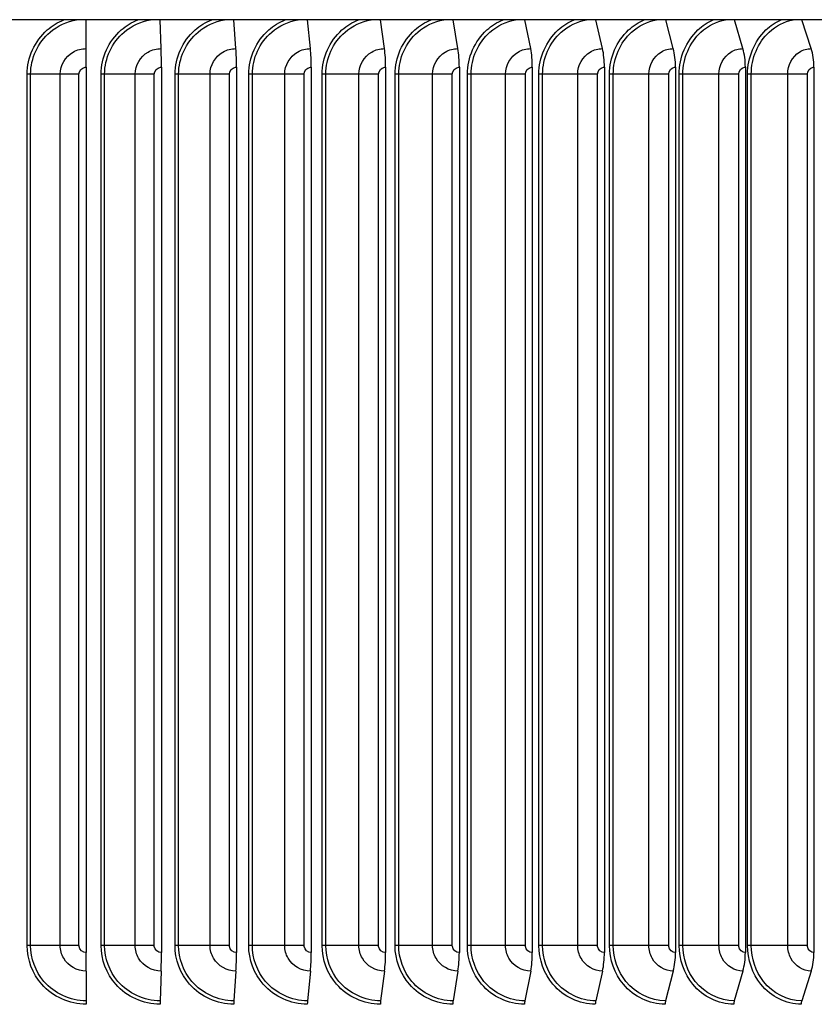
# Model space of a CAD drawing. Units: inches. Extents: x 118.7 to 166.9, y 19.3 to 56.9.
# Drawn here: x 154.3 to 157.7, y 45.7 to 49.9 of the extents above; entities that cross this region are included whole.
import ezdxf

# ---------------------------------------------------------------- set-up
doc = ezdxf.new("R2010")
doc.units = ezdxf.units.IN
doc.header["$MEASUREMENT"] = 0
doc.layers.add('Visible (ANSI)', color=7, linetype='Continuous')
doc.layers.add('Visible Narrow (ANSI)', color=7, linetype='Continuous')

msp = doc.modelspace()

# ---------------------------------------------------------------- linework, layer by layer
at = {"layer": 'Visible (ANSI)'}
for p, q in [((161.71691, 49.85491), (147.46691, 49.85491)), ((154.6064, 49.73204), (154.60621, 49.85491)), ((154.92481, 49.73204), (154.92055, 49.85491)), ((155.24256, 49.73204), (155.23424, 49.85491)), ((155.55902, 49.73204), (155.54666, 49.85491)), ((155.87358, 49.73204), (155.85719, 49.85491)), ((156.18559, 49.73204), (156.16522, 49.85491)), ((156.49446, 49.73204), (156.47014, 49.85491)), ((156.79956, 49.73204), (156.77134, 49.85491)), ((157.1003, 49.73204), (157.06823, 49.85491)), ((157.39607, 49.73204), (157.36022, 49.85491)), ((157.6863, 49.73204), (157.64674, 49.85491)), ((154.60645, 49.65333), (154.60645, 45.89333)), ((154.92602, 49.65333), (154.92602, 45.89333)), ((155.24493, 49.65333), (155.24493, 45.89333)), ((155.56255, 49.65333), (155.56255, 45.89333)), ((155.87825, 49.65333), (155.87825, 45.89333)), ((156.1914, 49.65333), (156.1914, 45.89333)), ((156.50139, 49.65333), (156.50139, 45.89333)), ((156.80761, 49.65333), (156.80761, 45.89333)), ((157.10944, 49.65333), (157.10944, 45.89333)), ((157.40629, 49.65333), (157.40629, 45.89333)), ((157.69757, 49.65333), (157.69757, 45.89333)), ((154.6064, 45.81461), (154.60621, 45.68826)), ((154.92481, 45.81461), (154.92043, 45.68826)), ((155.24256, 45.81461), (155.23401, 45.68826)), ((155.55902, 45.81461), (155.54631, 45.68826)), ((155.87358, 45.81461), (155.85673, 45.68826)), ((156.18559, 45.81461), (156.16464, 45.68826)), ((156.49446, 45.81461), (156.46945, 45.68826)), ((156.79956, 45.81461), (156.77054, 45.68826)), ((157.1003, 45.81461), (157.06732, 45.68826)), ((157.39607, 45.81461), (157.35921, 45.68826)), ((157.6863, 45.81461), (157.64562, 45.68826))]:
    msp.add_line(p, q, dxfattribs=at)
for centre, major_axis, ratio, start_param, end_param in [((154.60618, 49.65333), (0, 0.13174), 0.0020234, 4.712389, 5.3527595), ((154.9199, 49.65333), (0, 0.13174), 0.0464842, 4.712389, 5.3527595), ((155.23296, 49.65333), (0, 0.13174), 0.090853, 4.712389, 5.3527595), ((155.54476, 49.65333), (0, 0.13174), 0.1350422, 4.712389, 5.3527595), ((155.85467, 49.65333), (0, 0.13174), 0.1789642, 4.712389, 5.3527595), ((156.16209, 49.65333), (0, 0.13174), 0.2225323, 4.712389, 5.3527595), ((156.46639, 49.65333), (0, 0.13174), 0.2656602, 4.712389, 5.3527595), ((156.767, 49.65333), (0, 0.13174), 0.3082627, 4.712389, 5.3527595), ((157.0633, 49.65333), (0, 0.13174), 0.3502554, 4.712389, 5.3527595), ((157.35471, 49.65333), (0, 0.13174), 0.3915554, 4.712389, 5.3527595), ((157.64065, 49.65333), (0, 0.13174), 0.4320809, 4.712389, 5.3527595), ((154.60618, 45.89333), (0, -0.13174), 0.0020234, 0.9304259, 1.5707963), ((154.9199, 45.89333), (0, -0.13174), 0.0464842, 0.9304259, 1.5707963), ((155.23296, 45.89333), (0, -0.13174), 0.090853, 0.9304259, 1.5707963), ((155.54476, 45.89333), (0, -0.13174), 0.1350422, 0.9304259, 1.5707963), ((155.85467, 45.89333), (0, -0.13174), 0.1789642, 0.9304259, 1.5707963), ((156.16209, 45.89333), (0, -0.13174), 0.2225323, 0.9304259, 1.5707963), ((156.46639, 45.89333), (0, -0.13174), 0.2656602, 0.9304259, 1.5707963), ((156.767, 45.89333), (0, -0.13174), 0.3082627, 0.9304259, 1.5707963), ((157.0633, 45.89333), (0, -0.13174), 0.3502554, 0.9304259, 1.5707963), ((157.35471, 45.89333), (0, -0.13174), 0.3915554, 0.9304259, 1.5707963), ((157.64065, 45.89333), (0, -0.13174), 0.4320809, 0.9304259, 1.5707963), ((154.60625, 45.67333), (0, -0.025), 0.0020234, 4.0720185, 4.712389), ((154.92136, 45.67333), (0, -0.025), 0.0464842, 4.0720185, 4.712389), ((155.23583, 45.67333), (0, -0.025), 0.090853, 4.0720185, 4.712389), ((155.54902, 45.67333), (0, -0.025), 0.1350422, 4.0720185, 4.712389), ((155.86032, 45.67333), (0, -0.025), 0.1789642, 4.0720185, 4.712389), ((156.1691, 45.67333), (0, -0.025), 0.2225323, 4.0720185, 4.712389), ((156.47477, 45.67333), (0, -0.025), 0.2656602, 4.0720185, 4.712389), ((156.77672, 45.67333), (0, -0.025), 0.3082627, 4.0720185, 4.712389), ((157.07434, 45.67333), (0, -0.025), 0.3502554, 4.0720185, 4.712389), ((157.36706, 45.67333), (0, -0.025), 0.3915554, 4.0720185, 4.712389), ((157.65428, 45.67333), (0, -0.025), 0.4320809, 4.0720185, 4.712389)]:
    msp.add_ellipse(centre, major_axis=major_axis, ratio=ratio, start_param=start_param, end_param=end_param, dxfattribs=at)
at = {"layer": 'Visible Narrow (ANSI)'}
for p, q in [((154.37055, 49.62333), (154.35574, 49.62333)), ((154.35574, 45.92333), (154.35574, 49.62333)), ((154.49594, 49.62333), (154.37055, 49.62333)), ((154.37055, 45.92333), (154.37055, 49.62333)), ((154.57586, 49.62333), (154.49594, 49.62333)), ((154.49594, 45.92333), (154.49594, 49.62333)), ((154.57586, 45.92333), (154.57586, 49.62333)), ((154.68485, 49.62333), (154.66982, 49.62333)), ((154.66982, 45.92333), (154.66982, 49.62333)), ((154.81444, 49.62333), (154.68485, 49.62333)), ((154.68485, 45.92333), (154.68485, 49.62333)), ((154.89546, 49.62333), (154.81444, 49.62333)), ((154.81444, 45.92333), (154.81444, 49.62333)), ((154.89546, 45.92333), (154.89546, 49.62333)), ((154.99897, 49.62333), (154.98374, 49.62333)), ((154.98374, 45.92333), (154.98374, 49.62333)), ((155.13249, 49.62333), (154.99897, 49.62333)), ((154.99897, 45.92333), (154.99897, 49.62333)), ((155.21446, 49.62333), (155.13249, 49.62333)), ((155.13249, 45.92333), (155.13249, 49.62333)), ((155.21446, 45.92333), (155.21446, 49.62333)), ((155.31229, 49.62333), (155.29689, 49.62333)), ((155.29689, 45.92333), (155.29689, 49.62333)), ((155.44947, 49.62333), (155.31229, 49.62333)), ((155.31229, 45.92333), (155.31229, 49.62333)), ((155.53223, 49.62333), (155.44947, 49.62333)), ((155.44947, 45.92333), (155.44947, 49.62333)), ((155.53223, 45.92333), (155.53223, 49.62333)), ((155.62418, 49.62333), (155.60865, 49.62333)), ((155.60865, 45.92333), (155.60865, 49.62333)), ((155.76476, 49.62333), (155.62418, 49.62333)), ((155.62418, 45.92333), (155.62418, 49.62333)), ((155.84814, 49.62333), (155.76476, 49.62333)), ((155.76476, 45.92333), (155.76476, 49.62333)), ((155.84814, 45.92333), (155.84814, 49.62333)), ((155.93403, 49.62333), (155.91839, 49.62333)), ((155.91839, 45.92333), (155.91839, 49.62333)), ((156.07772, 49.62333), (155.93403, 49.62333)), ((155.93403, 45.92333), (155.93403, 49.62333)), ((156.16156, 49.62333), (156.07772, 49.62333)), ((156.07772, 45.92333), (156.07772, 49.62333)), ((156.16156, 45.92333), (156.16156, 49.62333)), ((156.24122, 49.62333), (156.22551, 49.62333)), ((156.22551, 45.92333), (156.22551, 49.62333)), ((156.38775, 49.62333), (156.24122, 49.62333)), ((156.24122, 45.92333), (156.24122, 49.62333)), ((156.47188, 49.62333), (156.38775, 49.62333)), ((156.38775, 45.92333), (156.38775, 49.62333)), ((156.47188, 45.92333), (156.47188, 49.62333)), ((156.54515, 49.62333), (156.52939, 49.62333)), ((156.52939, 45.92333), (156.52939, 49.62333)), ((156.69422, 49.62333), (156.54515, 49.62333)), ((156.54515, 45.92333), (156.54515, 49.62333)), ((156.77848, 49.62333), (156.69422, 49.62333)), ((156.69422, 45.92333), (156.69422, 49.62333)), ((156.77848, 45.92333), (156.77848, 49.62333)), ((156.84522, 49.62333), (156.82945, 49.62333)), ((156.82945, 45.92333), (156.82945, 49.62333)), ((156.99654, 49.62333), (156.84522, 49.62333)), ((156.84522, 45.92333), (156.84522, 49.62333)), ((157.08076, 49.62333), (156.99654, 49.62333)), ((156.99654, 45.92333), (156.99654, 49.62333)), ((157.08076, 45.92333), (157.08076, 49.62333)), ((157.14083, 49.62333), (157.12508, 49.62333)), ((157.12508, 45.92333), (157.12508, 49.62333)), ((157.2941, 49.62333), (157.14083, 49.62333)), ((157.14083, 45.92333), (157.14083, 49.62333)), ((157.37811, 49.62333), (157.2941, 49.62333)), ((157.2941, 45.92333), (157.2941, 49.62333)), ((157.37811, 45.92333), (157.37811, 49.62333)), ((157.4314, 49.62333), (157.4157, 49.62333)), ((157.4157, 45.92333), (157.4157, 49.62333)), ((157.58632, 49.62333), (157.4314, 49.62333)), ((157.4314, 45.92333), (157.4314, 49.62333)), ((157.66996, 49.62333), (157.58632, 49.62333)), ((157.58632, 45.92333), (157.58632, 49.62333)), ((157.66996, 45.92333), (157.66996, 49.62333)), ((154.37055, 45.92333), (154.35574, 45.92333)), ((154.49594, 45.92333), (154.37055, 45.92333)), ((154.57586, 45.92333), (154.49594, 45.92333)), ((154.68485, 45.92333), (154.66982, 45.92333)), ((154.81444, 45.92333), (154.68485, 45.92333)), ((154.89546, 45.92333), (154.81444, 45.92333)), ((154.99897, 45.92333), (154.98374, 45.92333)), ((155.13249, 45.92333), (154.99897, 45.92333)), ((155.21446, 45.92333), (155.13249, 45.92333)), ((155.31229, 45.92333), (155.29689, 45.92333)), ((155.44947, 45.92333), (155.31229, 45.92333)), ((155.53223, 45.92333), (155.44947, 45.92333)), ((155.62418, 45.92333), (155.60865, 45.92333)), ((155.76476, 45.92333), (155.62418, 45.92333)), ((155.84814, 45.92333), (155.76476, 45.92333)), ((155.93403, 45.92333), (155.91839, 45.92333)), ((156.07772, 45.92333), (155.93403, 45.92333)), ((156.16156, 45.92333), (156.07772, 45.92333)), ((156.24122, 45.92333), (156.22551, 45.92333)), ((156.38775, 45.92333), (156.24122, 45.92333)), ((156.47188, 45.92333), (156.38775, 45.92333)), ((156.54515, 45.92333), (156.52939, 45.92333)), ((156.69422, 45.92333), (156.54515, 45.92333)), ((156.77848, 45.92333), (156.69422, 45.92333)), ((156.84522, 45.92333), (156.82945, 45.92333)), ((156.99654, 45.92333), (156.84522, 45.92333)), ((157.08076, 45.92333), (156.99654, 45.92333)), ((157.14083, 45.92333), (157.12508, 45.92333)), ((157.2941, 45.92333), (157.14083, 45.92333)), ((157.37811, 45.92333), (157.2941, 45.92333)), ((157.4314, 45.92333), (157.4157, 45.92333)), ((157.58632, 45.92333), (157.4314, 45.92333)), ((157.66996, 45.92333), (157.58632, 45.92333))]:
    msp.add_line(p, q, dxfattribs=at)
for points, knots in [([(154.35574, 49.62333), (154.35574, 49.69419), (154.38761, 49.76447), (154.44097, 49.81122), (154.46193, 49.82958), (154.48605, 49.84427), (154.51189, 49.85475)], [1.5707963, 1.5707963, 1.5707963, 1.5707963, 2.4212241, 2.4212241, 2.4212241, 2.7553255, 2.7553255, 2.7553255, 2.7553255]), ([(154.37055, 49.62333), (154.37055, 49.69099), (154.40151, 49.75805), (154.45308, 49.80201), (154.48502, 49.82924), (154.52445, 49.84753), (154.56581, 49.85483)], [1.5707963, 1.5707963, 1.5707963, 1.5707963, 2.4343768, 2.4343768, 2.4343768, 2.9692511, 2.9692511, 2.9692511, 2.9692511]), ([(154.66982, 49.62333), (154.66982, 49.69419), (154.70171, 49.76447), (154.75506, 49.81122), (154.77602, 49.82958), (154.80014, 49.84427), (154.82597, 49.85475)], [1.5707963, 1.5707963, 1.5707963, 1.5707963, 2.4212241, 2.4212241, 2.4212241, 2.7553255, 2.7553255, 2.7553255, 2.7553255]), ([(154.68485, 49.62333), (154.68485, 49.69099), (154.71584, 49.75805), (154.7674, 49.80201), (154.79933, 49.82924), (154.83875, 49.84753), (154.88008, 49.85483)], [1.5707963, 1.5707963, 1.5707963, 1.5707963, 2.4343768, 2.4343768, 2.4343768, 2.9692511, 2.9692511, 2.9692511, 2.9692511]), ([(154.98374, 49.62333), (154.98374, 49.69419), (155.01559, 49.76447), (155.06884, 49.81122), (155.08975, 49.82958), (155.11382, 49.84427), (155.13958, 49.85475)], [1.5707963, 1.5707963, 1.5707963, 1.5707963, 2.4212241, 2.4212241, 2.4212241, 2.7553255, 2.7553255, 2.7553255, 2.7553255]), ([(154.99897, 49.62333), (154.99897, 49.69099), (155.02991, 49.75805), (155.08136, 49.80201), (155.11323, 49.82924), (155.15256, 49.84753), (155.19377, 49.85483)], [1.5707963, 1.5707963, 1.5707963, 1.5707963, 2.4343768, 2.4343768, 2.4343768, 2.9692511, 2.9692511, 2.9692511, 2.9692511]), ([(155.29689, 49.62333), (155.29689, 49.69419), (155.32863, 49.76447), (155.38167, 49.81122), (155.4025, 49.82958), (155.42646, 49.84427), (155.45211, 49.85475)], [1.5707963, 1.5707963, 1.5707963, 1.5707963, 2.4212241, 2.4212241, 2.4212241, 2.7553255, 2.7553255, 2.7553255, 2.7553255]), ([(155.31229, 49.62333), (155.31229, 49.69099), (155.34312, 49.75805), (155.39437, 49.80201), (155.4261, 49.82924), (155.46526, 49.84753), (155.50627, 49.85483)], [1.5707963, 1.5707963, 1.5707963, 1.5707963, 2.4343768, 2.4343768, 2.4343768, 2.9692511, 2.9692511, 2.9692511, 2.9692511]), ([(155.60865, 49.62333), (155.60865, 49.69419), (155.64022, 49.76447), (155.69293, 49.81122), (155.71365, 49.82958), (155.73746, 49.84427), (155.76294, 49.85475)], [1.5707963, 1.5707963, 1.5707963, 1.5707963, 2.4212241, 2.4212241, 2.4212241, 2.7553255, 2.7553255, 2.7553255, 2.7553255]), ([(155.62418, 49.62333), (155.62418, 49.69099), (155.65485, 49.75805), (155.70578, 49.80201), (155.73732, 49.82924), (155.77623, 49.84753), (155.81696, 49.85483)], [1.5707963, 1.5707963, 1.5707963, 1.5707963, 2.4343768, 2.4343768, 2.4343768, 2.9692511, 2.9692511, 2.9692511, 2.9692511]), ([(155.91839, 49.62333), (155.91839, 49.69419), (155.94973, 49.76447), (156.00203, 49.81122), (156.02257, 49.82958), (156.04619, 49.84427), (156.07146, 49.85475)], [1.5707963, 1.5707963, 1.5707963, 1.5707963, 2.4212241, 2.4212241, 2.4212241, 2.7553255, 2.7553255, 2.7553255, 2.7553255]), ([(155.93403, 49.62333), (155.93403, 49.69099), (155.96447, 49.75805), (156.01499, 49.80201), (156.04628, 49.82924), (156.08486, 49.84753), (156.12524, 49.85483)], [1.5707963, 1.5707963, 1.5707963, 1.5707963, 2.4343768, 2.4343768, 2.4343768, 2.9692511, 2.9692511, 2.9692511, 2.9692511]), ([(156.22551, 49.62333), (156.22551, 49.69419), (156.25656, 49.76447), (156.30833, 49.81122), (156.32867, 49.82958), (156.35204, 49.84427), (156.37704, 49.85475)], [1.5707963, 1.5707963, 1.5707963, 1.5707963, 2.4212241, 2.4212241, 2.4212241, 2.7553255, 2.7553255, 2.7553255, 2.7553255]), ([(156.24122, 49.62333), (156.24122, 49.69099), (156.27138, 49.75805), (156.32139, 49.80201), (156.35236, 49.82924), (156.39053, 49.84753), (156.43047, 49.85483)], [1.5707963, 1.5707963, 1.5707963, 1.5707963, 2.4343768, 2.4343768, 2.4343768, 2.9692511, 2.9692511, 2.9692511, 2.9692511]), ([(156.52939, 49.62333), (156.52939, 49.69419), (156.56009, 49.76447), (156.61123, 49.81122), (156.63133, 49.82958), (156.65441, 49.84427), (156.6791, 49.85475)], [1.5707963, 1.5707963, 1.5707963, 1.5707963, 2.4212241, 2.4212241, 2.4212241, 2.7553255, 2.7553255, 2.7553255, 2.7553255]), ([(156.54515, 49.62333), (156.54515, 49.69099), (156.57496, 49.75805), (156.62436, 49.80201), (156.65496, 49.82924), (156.69265, 49.84753), (156.73207, 49.85483)], [1.5707963, 1.5707963, 1.5707963, 1.5707963, 2.4343768, 2.4343768, 2.4343768, 2.9692511, 2.9692511, 2.9692511, 2.9692511]), ([(156.82945, 49.62333), (156.82945, 49.69419), (156.85974, 49.76447), (156.91015, 49.81122), (156.92995, 49.82958), (156.9527, 49.84427), (156.97703, 49.85475)], [1.5707963, 1.5707963, 1.5707963, 1.5707963, 2.4212241, 2.4212241, 2.4212241, 2.7553255, 2.7553255, 2.7553255, 2.7553255]), ([(156.84522, 49.62333), (156.84522, 49.69099), (156.87463, 49.75805), (156.92332, 49.80201), (156.95347, 49.82924), (156.99062, 49.84753), (157.02944, 49.85483)], [1.5707963, 1.5707963, 1.5707963, 1.5707963, 2.4343768, 2.4343768, 2.4343768, 2.9692511, 2.9692511, 2.9692511, 2.9692511]), ([(157.12508, 49.62333), (157.12508, 49.69419), (157.15489, 49.76447), (157.20447, 49.81122), (157.22395, 49.82958), (157.24632, 49.84427), (157.27024, 49.85475)], [1.5707963, 1.5707963, 1.5707963, 1.5707963, 2.4212241, 2.4212241, 2.4212241, 2.7553255, 2.7553255, 2.7553255, 2.7553255]), ([(157.14083, 49.62333), (157.14083, 49.69099), (157.16977, 49.75805), (157.21766, 49.80201), (157.24732, 49.82924), (157.28383, 49.84753), (157.32199, 49.85483)], [1.5707963, 1.5707963, 1.5707963, 1.5707963, 2.4343768, 2.4343768, 2.4343768, 2.9692511, 2.9692511, 2.9692511, 2.9692511]), ([(157.4157, 49.62333), (157.4157, 49.69419), (157.44498, 49.76447), (157.49363, 49.81122), (157.51275, 49.82958), (157.5347, 49.84427), (157.55815, 49.85475)], [1.5707963, 1.5707963, 1.5707963, 1.5707963, 2.4212241, 2.4212241, 2.4212241, 2.7553255, 2.7553255, 2.7553255, 2.7553255]), ([(157.4314, 49.62333), (157.4314, 49.69099), (157.45982, 49.75805), (157.50681, 49.80201), (157.53591, 49.82924), (157.57173, 49.84753), (157.60914, 49.85483)], [1.5707963, 1.5707963, 1.5707963, 1.5707963, 2.4343768, 2.4343768, 2.4343768, 2.9692511, 2.9692511, 2.9692511, 2.9692511]), ([(154.49594, 49.62333), (154.49594, 49.66122), (154.51771, 49.69839), (154.55102, 49.71739), (154.56775, 49.72693), (154.58706, 49.73204), (154.6064, 49.73204)], [1.5707963, 1.5707963, 1.5707963, 1.5707963, 2.6164574, 2.6164574, 2.6164574, 3.1415927, 3.1415927, 3.1415927, 3.1415927]), ([(154.81444, 49.62333), (154.81444, 49.66122), (154.8362, 49.69839), (154.86948, 49.71739), (154.8862, 49.72693), (154.90549, 49.73204), (154.92481, 49.73204)], [1.5707963, 1.5707963, 1.5707963, 1.5707963, 2.6164574, 2.6164574, 2.6164574, 3.1415927, 3.1415927, 3.1415927, 3.1415927]), ([(155.13249, 49.62333), (155.13249, 49.66122), (155.1542, 49.69839), (155.18739, 49.71739), (155.20407, 49.72693), (155.2233, 49.73204), (155.24256, 49.73204)], [1.5707963, 1.5707963, 1.5707963, 1.5707963, 2.6164574, 2.6164574, 2.6164574, 3.1415927, 3.1415927, 3.1415927, 3.1415927]), ([(155.44947, 49.62333), (155.44947, 49.66122), (155.47109, 49.69839), (155.50413, 49.71739), (155.52072, 49.72693), (155.53987, 49.73204), (155.55902, 49.73204)], [1.5707963, 1.5707963, 1.5707963, 1.5707963, 2.6164574, 2.6164574, 2.6164574, 3.1415927, 3.1415927, 3.1415927, 3.1415927]), ([(155.76476, 49.62333), (155.76476, 49.66122), (155.78624, 49.69839), (155.81906, 49.71739), (155.83554, 49.72693), (155.85455, 49.73204), (155.87358, 49.73204)], [1.5707963, 1.5707963, 1.5707963, 1.5707963, 2.6164574, 2.6164574, 2.6164574, 3.1415927, 3.1415927, 3.1415927, 3.1415927]), ([(156.07772, 49.62333), (156.07772, 49.66122), (156.09903, 49.69839), (156.13156, 49.71739), (156.1479, 49.72693), (156.16674, 49.73204), (156.18559, 49.73204)], [1.5707963, 1.5707963, 1.5707963, 1.5707963, 2.6164574, 2.6164574, 2.6164574, 3.1415927, 3.1415927, 3.1415927, 3.1415927]), ([(156.38775, 49.62333), (156.38775, 49.66122), (156.40883, 49.69839), (156.44102, 49.71739), (156.45718, 49.72693), (156.47582, 49.73204), (156.49446, 49.73204)], [1.5707963, 1.5707963, 1.5707963, 1.5707963, 2.6164574, 2.6164574, 2.6164574, 3.1415927, 3.1415927, 3.1415927, 3.1415927]), ([(156.69422, 49.62333), (156.69422, 49.66122), (156.71505, 49.69839), (156.74682, 49.71739), (156.76277, 49.72693), (156.78117, 49.73204), (156.79956, 49.73204)], [1.5707963, 1.5707963, 1.5707963, 1.5707963, 2.6164574, 2.6164574, 2.6164574, 3.1415927, 3.1415927, 3.1415927, 3.1415927]), ([(156.99654, 49.62333), (156.99654, 49.66122), (157.01706, 49.69839), (157.04835, 49.71739), (157.06407, 49.72693), (157.08219, 49.73204), (157.1003, 49.73204)], [1.5707963, 1.5707963, 1.5707963, 1.5707963, 2.6164574, 2.6164574, 2.6164574, 3.1415927, 3.1415927, 3.1415927, 3.1415927]), ([(157.2941, 49.62333), (157.2941, 49.66122), (157.31428, 49.69839), (157.34503, 49.71739), (157.36048, 49.72693), (157.37828, 49.73204), (157.39607, 49.73204)], [1.5707963, 1.5707963, 1.5707963, 1.5707963, 2.6164574, 2.6164574, 2.6164574, 3.1415927, 3.1415927, 3.1415927, 3.1415927]), ([(157.58632, 49.62333), (157.58632, 49.66122), (157.60611, 49.69839), (157.63627, 49.71739), (157.65141, 49.72693), (157.66886, 49.73204), (157.6863, 49.73204)], [1.5707963, 1.5707963, 1.5707963, 1.5707963, 2.6164574, 2.6164574, 2.6164574, 3.1415927, 3.1415927, 3.1415927, 3.1415927]), ([(154.57586, 49.62333), (154.57586, 49.63775), (154.58794, 49.65123), (154.60252, 49.65308), (154.60383, 49.65324), (154.60514, 49.65333), (154.60645, 49.65333)], [1.5707963, 1.5707963, 1.5707963, 1.5707963, 3.012916, 3.012916, 3.012916, 3.1415927, 3.1415927, 3.1415927, 3.1415927]), ([(154.89546, 49.62333), (154.89546, 49.63775), (154.90753, 49.65123), (154.9221, 49.65308), (154.9234, 49.65324), (154.92471, 49.65333), (154.92602, 49.65333)], [1.5707963, 1.5707963, 1.5707963, 1.5707963, 3.012916, 3.012916, 3.012916, 3.1415927, 3.1415927, 3.1415927, 3.1415927]), ([(155.21446, 49.62333), (155.21446, 49.63775), (155.2265, 49.65123), (155.24102, 49.65308), (155.24232, 49.65324), (155.24362, 49.65333), (155.24493, 49.65333)], [1.5707963, 1.5707963, 1.5707963, 1.5707963, 3.012916, 3.012916, 3.012916, 3.1415927, 3.1415927, 3.1415927, 3.1415927]), ([(155.53223, 49.62333), (155.53223, 49.63775), (155.54421, 49.65123), (155.55866, 49.65308), (155.55995, 49.65324), (155.56125, 49.65333), (155.56255, 49.65333)], [1.5707963, 1.5707963, 1.5707963, 1.5707963, 3.012916, 3.012916, 3.012916, 3.1415927, 3.1415927, 3.1415927, 3.1415927]), ([(155.84814, 49.62333), (155.84814, 49.63775), (155.86003, 49.65123), (155.87439, 49.65308), (155.87567, 49.65324), (155.87696, 49.65333), (155.87825, 49.65333)], [1.5707963, 1.5707963, 1.5707963, 1.5707963, 3.012916, 3.012916, 3.012916, 3.1415927, 3.1415927, 3.1415927, 3.1415927]), ([(156.16156, 49.62333), (156.16156, 49.63775), (156.17335, 49.65123), (156.18757, 49.65308), (156.18884, 49.65324), (156.19012, 49.65333), (156.1914, 49.65333)], [1.5707963, 1.5707963, 1.5707963, 1.5707963, 3.012916, 3.012916, 3.012916, 3.1415927, 3.1415927, 3.1415927, 3.1415927]), ([(156.47188, 49.62333), (156.47188, 49.63775), (156.48354, 49.65123), (156.49761, 49.65308), (156.49886, 49.65324), (156.50013, 49.65333), (156.50139, 49.65333)], [1.5707963, 1.5707963, 1.5707963, 1.5707963, 3.012916, 3.012916, 3.012916, 3.1415927, 3.1415927, 3.1415927, 3.1415927]), ([(156.77848, 49.62333), (156.77848, 49.63775), (156.78999, 49.65123), (156.80387, 49.65308), (156.80511, 49.65324), (156.80636, 49.65333), (156.80761, 49.65333)], [1.5707963, 1.5707963, 1.5707963, 1.5707963, 3.012916, 3.012916, 3.012916, 3.1415927, 3.1415927, 3.1415927, 3.1415927]), ([(157.08076, 49.62333), (157.08076, 49.63775), (157.0921, 49.65123), (157.10576, 49.65308), (157.10698, 49.65324), (157.10821, 49.65333), (157.10944, 49.65333)], [1.5707963, 1.5707963, 1.5707963, 1.5707963, 3.012916, 3.012916, 3.012916, 3.1415927, 3.1415927, 3.1415927, 3.1415927]), ([(157.37811, 49.62333), (157.37811, 49.63775), (157.38925, 49.65123), (157.40268, 49.65308), (157.40387, 49.65324), (157.40508, 49.65333), (157.40629, 49.65333)], [1.5707963, 1.5707963, 1.5707963, 1.5707963, 3.012916, 3.012916, 3.012916, 3.1415927, 3.1415927, 3.1415927, 3.1415927]), ([(157.66996, 49.62333), (157.66996, 49.63775), (157.68088, 49.65123), (157.69403, 49.65308), (157.69521, 49.65324), (157.69639, 49.65333), (157.69757, 49.65333)], [1.5707963, 1.5707963, 1.5707963, 1.5707963, 3.012916, 3.012916, 3.012916, 3.1415927, 3.1415927, 3.1415927, 3.1415927]), ([(154.6062, 45.67333), (154.53519, 45.67333), (154.46478, 45.70515), (154.41795, 45.75841), (154.37828, 45.80353), (154.35574, 45.86329), (154.35574, 45.92333)], [1.5707963, 1.5707963, 1.5707963, 1.5707963, 2.4212241, 2.4212241, 2.4212241, 3.1415927, 3.1415927, 3.1415927, 3.1415927]), ([(154.60621, 45.68826), (154.53836, 45.68826), (154.47112, 45.71916), (154.42705, 45.7706), (154.39096, 45.81272), (154.37055, 45.86791), (154.37055, 45.92333)], [1.5707963, 1.5707963, 1.5707963, 1.5707963, 2.4343768, 2.4343768, 2.4343768, 3.1415927, 3.1415927, 3.1415927, 3.1415927]), ([(154.6064, 45.81461), (154.5679, 45.81461), (154.53013, 45.83604), (154.51083, 45.86882), (154.50113, 45.88529), (154.49594, 45.9043), (154.49594, 45.92333)], [1.5707963, 1.5707963, 1.5707963, 1.5707963, 2.6164574, 2.6164574, 2.6164574, 3.1415927, 3.1415927, 3.1415927, 3.1415927]), ([(154.60645, 45.89333), (154.59174, 45.89333), (154.578, 45.90517), (154.57611, 45.91948), (154.57594, 45.92075), (154.57586, 45.92204), (154.57586, 45.92333)], [1.5707963, 1.5707963, 1.5707963, 1.5707963, 3.012916, 3.012916, 3.012916, 3.1415927, 3.1415927, 3.1415927, 3.1415927]), ([(154.9202, 45.67333), (154.84927, 45.67333), (154.77888, 45.70515), (154.73205, 45.75841), (154.69238, 45.80353), (154.66982, 45.86329), (154.66982, 45.92333)], [1.5707963, 1.5707963, 1.5707963, 1.5707963, 2.4212241, 2.4212241, 2.4212241, 3.1415927, 3.1415927, 3.1415927, 3.1415927]), ([(154.92043, 45.68826), (154.85266, 45.68826), (154.78544, 45.71916), (154.74137, 45.7706), (154.70528, 45.81272), (154.68485, 45.86791), (154.68485, 45.92333)], [1.5707963, 1.5707963, 1.5707963, 1.5707963, 2.4343768, 2.4343768, 2.4343768, 3.1415927, 3.1415927, 3.1415927, 3.1415927]), ([(154.92481, 45.81461), (154.88635, 45.81461), (154.8486, 45.83604), (154.82931, 45.86882), (154.81962, 45.88529), (154.81444, 45.9043), (154.81444, 45.92333)], [1.5707963, 1.5707963, 1.5707963, 1.5707963, 2.6164574, 2.6164574, 2.6164574, 3.1415927, 3.1415927, 3.1415927, 3.1415927]), ([(154.92602, 45.89333), (154.91133, 45.89333), (154.8976, 45.90517), (154.89571, 45.91948), (154.89554, 45.92075), (154.89546, 45.92204), (154.89546, 45.92333)], [1.5707963, 1.5707963, 1.5707963, 1.5707963, 3.012916, 3.012916, 3.012916, 3.1415927, 3.1415927, 3.1415927, 3.1415927]), ([(155.23356, 45.67333), (155.16284, 45.67333), (155.09261, 45.70515), (155.04586, 45.75841), (155.00627, 45.80353), (154.98374, 45.86329), (154.98374, 45.92333)], [1.5707963, 1.5707963, 1.5707963, 1.5707963, 2.4212241, 2.4212241, 2.4212241, 3.1415927, 3.1415927, 3.1415927, 3.1415927]), ([(155.23401, 45.68826), (155.16644, 45.68826), (155.09938, 45.71916), (155.05539, 45.7706), (155.01937, 45.81272), (154.99897, 45.86791), (154.99897, 45.92333)], [1.5707963, 1.5707963, 1.5707963, 1.5707963, 2.4343768, 2.4343768, 2.4343768, 3.1415927, 3.1415927, 3.1415927, 3.1415927]), ([(155.24256, 45.81461), (155.20422, 45.81461), (155.16657, 45.83604), (155.14733, 45.86882), (155.13766, 45.88529), (155.13249, 45.9043), (155.13249, 45.92333)], [1.5707963, 1.5707963, 1.5707963, 1.5707963, 2.6164574, 2.6164574, 2.6164574, 3.1415927, 3.1415927, 3.1415927, 3.1415927]), ([(155.24493, 45.89333), (155.23029, 45.89333), (155.21659, 45.90517), (155.21471, 45.91948), (155.21454, 45.92075), (155.21446, 45.92204), (155.21446, 45.92333)], [1.5707963, 1.5707963, 1.5707963, 1.5707963, 3.012916, 3.012916, 3.012916, 3.1415927, 3.1415927, 3.1415927, 3.1415927]), ([(155.54564, 45.67333), (155.47528, 45.67333), (155.40535, 45.70515), (155.35879, 45.75841), (155.31934, 45.80353), (155.29689, 45.86329), (155.29689, 45.92333)], [1.5707963, 1.5707963, 1.5707963, 1.5707963, 2.4212241, 2.4212241, 2.4212241, 3.1415927, 3.1415927, 3.1415927, 3.1415927]), ([(155.54631, 45.68826), (155.47909, 45.68826), (155.41231, 45.71916), (155.3685, 45.7706), (155.33261, 45.81272), (155.31229, 45.86791), (155.31229, 45.92333)], [1.5707963, 1.5707963, 1.5707963, 1.5707963, 2.4343768, 2.4343768, 2.4343768, 3.1415927, 3.1415927, 3.1415927, 3.1415927]), ([(155.55902, 45.81461), (155.52088, 45.81461), (155.4834, 45.83604), (155.46424, 45.86882), (155.45462, 45.88529), (155.44947, 45.9043), (155.44947, 45.92333)], [1.5707963, 1.5707963, 1.5707963, 1.5707963, 2.6164574, 2.6164574, 2.6164574, 3.1415927, 3.1415927, 3.1415927, 3.1415927]), ([(155.56255, 45.89333), (155.54798, 45.89333), (155.53435, 45.90517), (155.53248, 45.91948), (155.53231, 45.92075), (155.53223, 45.92204), (155.53223, 45.92333)], [1.5707963, 1.5707963, 1.5707963, 1.5707963, 3.012916, 3.012916, 3.012916, 3.1415927, 3.1415927, 3.1415927, 3.1415927]), ([(155.85584, 45.67333), (155.78598, 45.67333), (155.71648, 45.70515), (155.67019, 45.75841), (155.63098, 45.80353), (155.60865, 45.86329), (155.60865, 45.92333)], [1.5707963, 1.5707963, 1.5707963, 1.5707963, 2.4212241, 2.4212241, 2.4212241, 3.1415927, 3.1415927, 3.1415927, 3.1415927]), ([(155.85673, 45.68826), (155.78998, 45.68826), (155.72362, 45.71916), (155.68006, 45.7706), (155.64439, 45.81272), (155.62418, 45.86791), (155.62418, 45.92333)], [1.5707963, 1.5707963, 1.5707963, 1.5707963, 2.4343768, 2.4343768, 2.4343768, 3.1415927, 3.1415927, 3.1415927, 3.1415927]), ([(155.87358, 45.81461), (155.8357, 45.81461), (155.79847, 45.83604), (155.77944, 45.86882), (155.76988, 45.88529), (155.76476, 45.9043), (155.76476, 45.92333)], [1.5707963, 1.5707963, 1.5707963, 1.5707963, 2.6164574, 2.6164574, 2.6164574, 3.1415927, 3.1415927, 3.1415927, 3.1415927]), ([(155.87825, 45.89333), (155.86378, 45.89333), (155.85024, 45.90517), (155.84839, 45.91948), (155.84822, 45.92075), (155.84814, 45.92204), (155.84814, 45.92333)], [1.5707963, 1.5707963, 1.5707963, 1.5707963, 3.012916, 3.012916, 3.012916, 3.1415927, 3.1415927, 3.1415927, 3.1415927]), ([(156.16354, 45.67333), (156.09431, 45.67333), (156.02539, 45.70515), (155.97946, 45.75841), (155.94056, 45.80353), (155.91839, 45.86329), (155.91839, 45.92333)], [1.5707963, 1.5707963, 1.5707963, 1.5707963, 2.4212241, 2.4212241, 2.4212241, 3.1415927, 3.1415927, 3.1415927, 3.1415927]), ([(156.16464, 45.68826), (156.0985, 45.68826), (156.03269, 45.71916), (155.98948, 45.7706), (155.95409, 45.81272), (155.93403, 45.86791), (155.93403, 45.92333)], [1.5707963, 1.5707963, 1.5707963, 1.5707963, 2.4343768, 2.4343768, 2.4343768, 3.1415927, 3.1415927, 3.1415927, 3.1415927]), ([(156.18559, 45.81461), (156.14806, 45.81461), (156.11115, 45.83604), (156.09228, 45.86882), (156.0828, 45.88529), (156.07772, 45.9043), (156.07772, 45.92333)], [1.5707963, 1.5707963, 1.5707963, 1.5707963, 2.6164574, 2.6164574, 2.6164574, 3.1415927, 3.1415927, 3.1415927, 3.1415927]), ([(156.1914, 45.89333), (156.17706, 45.89333), (156.16365, 45.90517), (156.16181, 45.91948), (156.16164, 45.92075), (156.16156, 45.92204), (156.16156, 45.92333)], [1.5707963, 1.5707963, 1.5707963, 1.5707963, 3.012916, 3.012916, 3.012916, 3.1415927, 3.1415927, 3.1415927, 3.1415927]), ([(156.46813, 45.67333), (156.39967, 45.67333), (156.33146, 45.70515), (156.28599, 45.75841), (156.24747, 45.80353), (156.22551, 45.86329), (156.22551, 45.92333)], [1.5707963, 1.5707963, 1.5707963, 1.5707963, 2.4212241, 2.4212241, 2.4212241, 3.1415927, 3.1415927, 3.1415927, 3.1415927]), ([(156.46945, 45.68826), (156.40404, 45.68826), (156.33891, 45.71916), (156.29613, 45.7706), (156.2611, 45.81272), (156.24122, 45.86791), (156.24122, 45.92333)], [1.5707963, 1.5707963, 1.5707963, 1.5707963, 2.4343768, 2.4343768, 2.4343768, 3.1415927, 3.1415927, 3.1415927, 3.1415927]), ([(156.49446, 45.81461), (156.45734, 45.81461), (156.42083, 45.83604), (156.40215, 45.86882), (156.39277, 45.88529), (156.38775, 45.9043), (156.38775, 45.92333)], [1.5707963, 1.5707963, 1.5707963, 1.5707963, 2.6164574, 2.6164574, 2.6164574, 3.1415927, 3.1415927, 3.1415927, 3.1415927]), ([(156.50139, 45.89333), (156.48721, 45.89333), (156.47395, 45.90517), (156.47213, 45.91948), (156.47196, 45.92075), (156.47188, 45.92204), (156.47188, 45.92333)], [1.5707963, 1.5707963, 1.5707963, 1.5707963, 3.012916, 3.012916, 3.012916, 3.1415927, 3.1415927, 3.1415927, 3.1415927]), ([(156.76901, 45.67333), (156.70146, 45.67333), (156.63409, 45.70515), (156.58916, 45.75841), (156.5511, 45.80353), (156.52939, 45.86329), (156.52939, 45.92333)], [1.5707963, 1.5707963, 1.5707963, 1.5707963, 2.4212241, 2.4212241, 2.4212241, 3.1415927, 3.1415927, 3.1415927, 3.1415927]), ([(156.77054, 45.68826), (156.706, 45.68826), (156.64168, 45.71916), (156.59941, 45.7706), (156.5648, 45.81272), (156.54515, 45.86791), (156.54515, 45.92333)], [1.5707963, 1.5707963, 1.5707963, 1.5707963, 2.4343768, 2.4343768, 2.4343768, 3.1415927, 3.1415927, 3.1415927, 3.1415927]), ([(156.79956, 45.81461), (156.76294, 45.81461), (156.72689, 45.83604), (156.70845, 45.86882), (156.69919, 45.88529), (156.69422, 45.9043), (156.69422, 45.92333)], [1.5707963, 1.5707963, 1.5707963, 1.5707963, 2.6164574, 2.6164574, 2.6164574, 3.1415927, 3.1415927, 3.1415927, 3.1415927]), ([(156.80761, 45.89333), (156.79362, 45.89333), (156.78052, 45.90517), (156.77872, 45.91948), (156.77856, 45.92075), (156.77848, 45.92204), (156.77848, 45.92333)], [1.5707963, 1.5707963, 1.5707963, 1.5707963, 3.012916, 3.012916, 3.012916, 3.1415927, 3.1415927, 3.1415927, 3.1415927]), ([(157.06559, 45.67333), (156.99907, 45.67333), (156.93269, 45.70515), (156.88839, 45.75841), (156.85087, 45.80353), (156.82945, 45.86329), (156.82945, 45.92333)], [1.5707963, 1.5707963, 1.5707963, 1.5707963, 2.4212241, 2.4212241, 2.4212241, 3.1415927, 3.1415927, 3.1415927, 3.1415927]), ([(157.06732, 45.68826), (157.00377, 45.68826), (156.94039, 45.71916), (156.89872, 45.7706), (156.8646, 45.81272), (156.84522, 45.86791), (156.84522, 45.92333)], [1.5707963, 1.5707963, 1.5707963, 1.5707963, 2.4343768, 2.4343768, 2.4343768, 3.1415927, 3.1415927, 3.1415927, 3.1415927]), ([(157.1003, 45.81461), (157.06423, 45.81461), (157.02872, 45.83604), (157.01056, 45.86882), (157.00143, 45.88529), (156.99654, 45.9043), (156.99654, 45.92333)], [1.5707963, 1.5707963, 1.5707963, 1.5707963, 2.6164574, 2.6164574, 2.6164574, 3.1415927, 3.1415927, 3.1415927, 3.1415927]), ([(157.10944, 45.89333), (157.09566, 45.89333), (157.08277, 45.90517), (157.081, 45.91948), (157.08084, 45.92075), (157.08076, 45.92204), (157.08076, 45.92333)], [1.5707963, 1.5707963, 1.5707963, 1.5707963, 3.012916, 3.012916, 3.012916, 3.1415927, 3.1415927, 3.1415927, 3.1415927]), ([(157.35727, 45.67333), (157.29193, 45.67333), (157.22665, 45.70515), (157.18307, 45.75841), (157.14616, 45.80353), (157.12508, 45.86329), (157.12508, 45.92333)], [1.5707963, 1.5707963, 1.5707963, 1.5707963, 2.4212241, 2.4212241, 2.4212241, 3.1415927, 3.1415927, 3.1415927, 3.1415927]), ([(157.35921, 45.68826), (157.29678, 45.68826), (157.23446, 45.71916), (157.19347, 45.7706), (157.15991, 45.81272), (157.14083, 45.86791), (157.14083, 45.92333)], [1.5707963, 1.5707963, 1.5707963, 1.5707963, 2.4343768, 2.4343768, 2.4343768, 3.1415927, 3.1415927, 3.1415927, 3.1415927]), ([(157.39607, 45.81461), (157.36064, 45.81461), (157.32574, 45.83604), (157.30788, 45.86882), (157.29891, 45.88529), (157.2941, 45.9043), (157.2941, 45.92333)], [1.5707963, 1.5707963, 1.5707963, 1.5707963, 2.6164574, 2.6164574, 2.6164574, 3.1415927, 3.1415927, 3.1415927, 3.1415927]), ([(157.40629, 45.89333), (157.39276, 45.89333), (157.38009, 45.90517), (157.37835, 45.91948), (157.37819, 45.92075), (157.37811, 45.92204), (157.37811, 45.92333)], [1.5707963, 1.5707963, 1.5707963, 1.5707963, 3.012916, 3.012916, 3.012916, 3.1415927, 3.1415927, 3.1415927, 3.1415927]), ([(157.64348, 45.67333), (157.57944, 45.67333), (157.5154, 45.70515), (157.47263, 45.75841), (157.4364, 45.80353), (157.4157, 45.86329), (157.4157, 45.92333)], [1.5707963, 1.5707963, 1.5707963, 1.5707963, 2.4212241, 2.4212241, 2.4212241, 3.1415927, 3.1415927, 3.1415927, 3.1415927]), ([(157.64562, 45.68826), (157.58443, 45.68826), (157.5233, 45.71916), (157.48307, 45.7706), (157.45013, 45.81272), (157.4314, 45.86791), (157.4314, 45.92333)], [1.5707963, 1.5707963, 1.5707963, 1.5707963, 2.4343768, 2.4343768, 2.4343768, 3.1415927, 3.1415927, 3.1415927, 3.1415927]), ([(157.6863, 45.81461), (157.65158, 45.81461), (157.61735, 45.83604), (157.59983, 45.86882), (157.59104, 45.88529), (157.58632, 45.9043), (157.58632, 45.92333)], [1.5707963, 1.5707963, 1.5707963, 1.5707963, 2.6164574, 2.6164574, 2.6164574, 3.1415927, 3.1415927, 3.1415927, 3.1415927]), ([(157.69757, 45.89333), (157.68431, 45.89333), (157.67189, 45.90517), (157.67019, 45.91948), (157.67003, 45.92075), (157.66996, 45.92204), (157.66996, 45.92333)], [1.5707963, 1.5707963, 1.5707963, 1.5707963, 3.012916, 3.012916, 3.012916, 3.1415927, 3.1415927, 3.1415927, 3.1415927])]:
    msp.add_open_spline(points, degree=3, knots=knots, dxfattribs=at)

doc.saveas('drawing.dxf')
